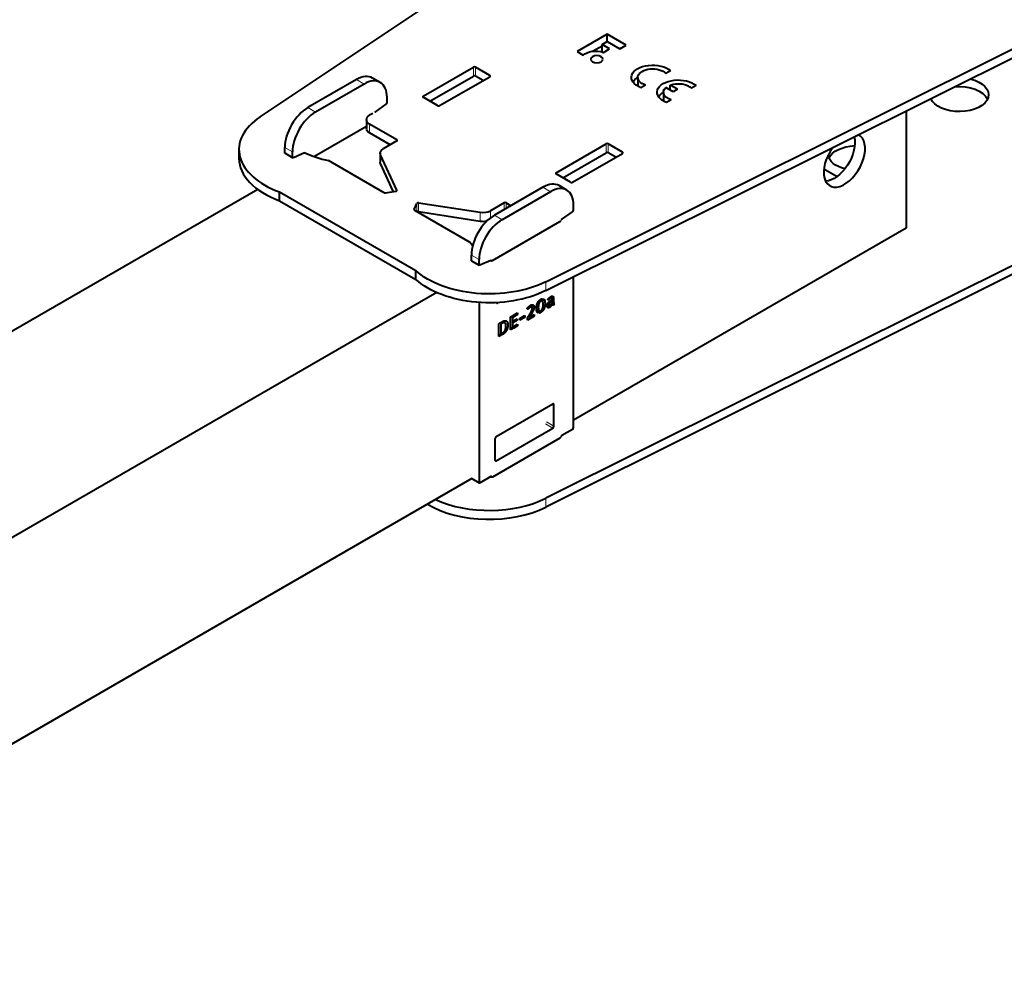
# Model space of a CAD drawing. Units: millimetres. Extents: x 2 to 1189, y 1 to 840.
# Drawn here: x 277 to 413, y 312 to 443 of the extents above; entities that cross this region are included whole.
import ezdxf

# ---------------------------------------------------------------- set-up
doc = ezdxf.new("R2010")
doc.units = ezdxf.units.MM
doc.header["$LTSCALE"] = 12.7
doc.layers.add('TANGENT_LINES', color=7, linetype='Continuous', lineweight=15)
doc.layers.add('Visible', color=7, linetype='Continuous', lineweight=40)

msp = doc.modelspace()

# ---------------------------------------------------------------- linework, layer by layer
at = {"layer": 'TANGENT_LINES'}
for p, q in [((339.4775, 435.651), (339.4775, 436.8757)), ((339.7604, 435.651), (339.7604, 436.8757)), ((324.3454, 434.5487), (323.2848, 435.1611)), ((341.7403, 435.5693), (341.7403, 435.7326)), ((332.5479, 432.7116), (332.5479, 432.8749)), ((317.6279, 430.6703), (316.5673, 431.2827)), ((325.1232, 427.7718), (325.1232, 428.9965)), ((328.8709, 426.6695), (328.8709, 426.8328)), ((314.4459, 425.159), (313.3853, 425.7713)), ((357.8623, 425.0365), (357.8623, 426.2612)), ((358.1451, 425.0365), (358.1451, 426.2612)), ((360.125, 424.9549), (360.125, 425.1181)), ((314.4459, 424.4465), (313.3853, 425.0589)), ((326.6175, 423.5314), (326.6175, 424.7561)), ((350.9326, 422.0971), (350.9326, 422.2604)), ((328.8982, 419.7822), (328.8982, 419.842)), ((350.1548, 419.6476), (349.0942, 420.26)), ((331.2659, 417.1437), (331.2659, 417.2034)), ((331.6497, 416.9002), (331.6497, 418.0304)), ((331.8946, 416.8873), (331.8946, 418.112)), ((341.855, 416.0307), (341.855, 417.0194)), ((343.7202, 417.1573), (343.7202, 418.0963)), ((344.003, 417.3206), (344.003, 418.0963)), ((340.4061, 415.5705), (340.4061, 416.7953)), ((343.4373, 415.7693), (342.3767, 416.3816)), ((340.2553, 410.2579), (339.1947, 410.8703)), ((340.2553, 409.5455), (339.1947, 410.1578)), ((341.9254, 410.0878), (341.8805, 410.1137)), ((349.517, 405.9555), (349.517, 407.1802)), ((349.338, 404.5948), (349.149, 404.7039)), ((349.9108, 404.6662), (349.7871, 404.7377)), ((349.9716, 404.7414), (349.8426, 404.8159)), ((350.0471, 404.8164), (349.9128, 404.894)), ((350.1341, 404.8798), (349.9871, 404.9647)), ((350.2212, 404.9218), (350.0521, 405.0194)), ((350.578, 404.871), (350.1747, 405.1038)), ((350.5832, 404.7031), (350.3114, 404.86)), ((350.558, 405.0304), (350.3163, 405.1699)), ((350.5065, 405.1421), (350.4513, 405.174)), ((342.8009, 404.2158), (342.6678, 404.2927)), ((347.0689, 403.4349), (346.9416, 403.5084)), ((347.1402, 403.5063), (347.0001, 403.5872)), ((347.2337, 403.5772), (347.0739, 403.6694)), ((347.3688, 403.6612), (347.1816, 403.7693)), ((347.4581, 403.6982), (347.245, 403.8213)), ((347.5452, 403.6977), (347.2828, 403.8492)), ((347.8831, 403.6604), (347.4184, 403.9287)), ((347.8525, 403.8292), (347.5832, 403.9847)), ((347.8473, 403.4446), (347.632, 403.5689)), ((348.4789, 403.3889), (348.209, 403.5447)), ((348.4883, 403.9709), (348.294, 404.083)), ((348.5566, 404.22), (348.3931, 404.3144)), ((348.6637, 404.397), (348.5057, 404.4882)), ((348.8041, 404.512), (348.6249, 404.6155)), ((349.2321, 403.4023), (349.0586, 403.5024)), ((349.3916, 404.1775), (349.1034, 404.3439)), ((349.3506, 403.7565), (349.1298, 403.884)), ((350.0545, 403.647), (349.6937, 403.8554)), ((349.9171, 403.5894), (349.7139, 403.7067)), ((349.9306, 403.9996), (349.7499, 404.1039)), ((349.8007, 403.5924), (349.7665, 403.6122)), ((349.9568, 404.1418), (349.8135, 404.2245)), ((350.023, 404.2562), (349.8932, 404.3311)), ((350.1091, 404.3421), (349.9766, 404.4186)), ((350.1972, 404.4027), (350.0564, 404.4839)), ((350.3051, 403.8801), (350.1959, 403.9431)), ((350.5832, 404.3689), (350.3294, 404.5155)), ((350.5852, 404.3131), (350.3294, 404.4608)), ((350.5936, 404.2416), (350.3294, 404.3941)), ((350.6136, 404.183), (350.3294, 404.347)), ((350.5255, 403.9432), (350.3954, 404.0182)), ((350.4667, 403.9503), (350.4314, 403.9707)), ((347.3512, 402.446), (347.1959, 402.5356)), ((347.4833, 402.6713), (347.3282, 402.7608)), ((347.6237, 402.9268), (347.4658, 403.018)), ((347.7528, 403.1914), (347.5851, 403.2883)), ((348.7978, 402.9215), (348.5996, 403.0359)), ((349.0455, 403.1226), (348.8791, 403.2187)), ((343.4039, 401.3844), (343.3428, 401.4197)), ((343.6974, 401.4993), (343.4594, 401.6367)), ((344.2534, 401.2521), (343.5289, 401.6704)), ((344.2051, 401.5356), (343.8033, 401.7676)), ((344.1086, 400.5303), (343.9178, 400.6404)), ((344.2125, 400.8519), (343.98, 400.9861)), ((343.5905, 399.9271), (343.4059, 400.0337)), ((343.6806, 399.9876), (343.5034, 400.0899)), ((343.8149, 400.1039), (343.6424, 400.2035)), ((343.967, 400.2826), (343.8027, 400.3774)), ((350.6227, 390.1973), (350.4813, 390.2789)), ((350.4813, 386.9313), (349.4441, 387.5301)), ((350.6227, 387.1762), (349.5855, 387.775)), ((342.6324, 382.3997), (342.4909, 382.4814)), ((342.0231, 380.1292), (341.8817, 380.2108)), ((340.2553, 379.4352), (339.2182, 380.034)), ((349.517, 377.2148), (349.517, 375.9901))]:
    msp.add_line(p, q, dxfattribs=at)
at = {"layer": 'Visible'}
for p, q in [((309.9638, 430.0163), (371.6431, 471.2125)), ((349.517, 407.1802), (420.8709, 442.7908)), ((349.517, 405.9555), (420.8709, 441.5661)), ((357.9771, 441.4327), (353.8182, 439.0315)), ((357.2943, 440.0297), (357.9825, 440.427)), ((357.9771, 440.4239), (357.9771, 441.4327)), ((360.6062, 439.9148), (357.9771, 441.4327)), ((357.9825, 440.427), (359.7379, 439.4136)), ((353.8182, 439.0315), (354.6864, 438.5303)), ((357.2943, 439.8137), (356.0439, 439.0919)), ((358.332, 439.4306), (357.2943, 440.0297)), ((357.2943, 438.9858), (357.2943, 440.0297)), ((357.4637, 438.9293), (358.332, 439.4306)), ((359.7379, 439.4136), (360.6062, 439.9148)), ((332.5479, 432.8749), (339.4775, 436.8757)), ((341.7403, 435.7326), (339.7604, 436.8757)), ((366.7549, 436.3959), (366.11, 436.0235)), ((323.2848, 435.1611), (316.5673, 431.2827)), ((326.5954, 434.7716), (325.5348, 435.3839)), ((333.4671, 432.1808), (339.4775, 435.651)), ((334.8106, 431.5685), (341.7403, 435.5693)), ((340.821, 435.0386), (339.7604, 435.651)), ((362.2261, 435.4562), (362.2261, 434.2391)), ((324.3454, 434.5487), (317.6279, 430.6703)), ((363.3097, 434.4068), (362.6648, 434.0344)), ((365.7744, 433.4076), (365.7744, 432.1905)), ((367.1101, 433.4678), (366.1005, 434.0508)), ((367.7363, 433.8293), (366.7266, 434.4123)), ((366.7266, 433.6892), (366.7266, 434.4123)), ((367.7363, 433.8293), (367.1101, 433.4678)), ((370.3032, 434.3473), (369.6583, 433.9749)), ((327.5274, 431.9991), (327.5274, 432.7116)), ((334.5278, 431.5685), (332.5479, 432.7116)), ((366.858, 432.3582), (366.2131, 431.9858)), ((325.8842, 430.6779), (327.4028, 431.7651)), ((399.3441, 430.8227), (399.3441, 414.6053)), ((324.6839, 429.6089), (324.6839, 428.3841)), ((325.5475, 430.4662), (325.1232, 430.2213)), ((324.6839, 428.655), (317.4933, 424.5035)), ((328.8709, 426.8328), (325.1232, 428.9965)), ((327.9517, 426.1388), (325.1232, 427.7718)), ((328.8709, 426.6695), (327.0057, 425.5926)), ((307.0421, 425.4856), (307.0421, 424.2608)), ((313.3853, 425.0589), (313.3853, 425.7713)), ((314.4459, 424.4465), (314.4459, 425.159)), ((350.9326, 422.2604), (357.8623, 426.2612)), ((360.125, 425.1181), (358.1451, 426.2612)), ((313.4267, 424.9673), (314.4874, 424.355)), ((316.0891, 425.0227), (314.5705, 424.3563)), ((327.1313, 419.5089), (319.443, 423.9477)), ((326.5664, 424.9803), (326.5664, 423.7555)), ((328.8982, 419.842), (326.6175, 424.7561)), ((351.8519, 421.5664), (357.8623, 425.0365)), ((353.1954, 420.954), (360.125, 424.9549)), ((359.2058, 424.4241), (358.1451, 425.0365)), ((328.4196, 419.6484), (326.6175, 423.5314)), ((387.9873, 422.7952), (389.8059, 421.7452)), ((352.9125, 420.954), (350.9326, 422.0971)), ((309.6296, 419.9634), (229.6115, 373.7649)), ((327.3245, 419.479), (328.7567, 419.7006)), ((349.0942, 420.26), (342.3767, 416.3816)), ((352.4048, 419.8705), (351.3442, 420.4829)), ((312.6545, 419.6205), (331.5109, 408.7337)), ((312.6545, 418.3957), (312.6545, 419.6205)), ((312.6545, 418.3957), (331.5109, 407.509)), ((350.1548, 419.6476), (343.4373, 415.7693)), ((331.2659, 417.2034), (331.6497, 418.0304)), ((331.3177, 417.0919), (339.0059, 412.6531)), ((331.8946, 418.112), (340.4061, 416.7953)), ((343.7202, 418.0963), (341.855, 417.0194)), ((344.003, 418.0963), (344.6748, 417.7084)), ((353.3368, 417.0981), (353.3368, 417.8105)), ((331.8946, 416.8873), (340.4061, 415.5705)), ((351.6936, 415.7768), (353.2122, 416.864)), ((342.1302, 410.1156), (351.463, 415.5039)), ((399.3441, 414.6053), (353.3368, 388.043)), ((420.8709, 412.8254), (349.517, 377.2148)), ((420.8709, 411.6007), (349.517, 375.9901)), ((339.1947, 410.1578), (339.1947, 410.8703)), ((340.2553, 409.5455), (340.2553, 410.2579)), ((341.8985, 410.1216), (340.3799, 409.4553)), ((339.2361, 410.0663), (340.2968, 409.4539)), ((331.5109, 407.509), (331.5109, 408.7337)), ((353.3368, 386.9878), (353.3368, 407.8618)), ((334.3975, 405.6858), (221.1532, 340.3041)), ((348.9592, 404.5503), (348.7147, 404.6915)), ((349.0515, 404.8315), (348.9592, 404.5503)), ((349.0663, 404.4548), (349.1818, 404.8025)), ((349.8719, 404.6098), (349.7776, 404.7224)), ((350.0519, 405.0194), (350.0555, 405.0222)), ((350.2781, 404.9197), (350.0754, 405.0367)), ((350.5832, 404.7031), (350.5832, 404.3689)), ((340.2553, 404.317), (340.2553, 379.4352)), ((342.8009, 404.2158), (342.9623, 404.309)), ((347.0019, 403.3525), (346.9284, 403.4895)), ((347.2834, 403.8505), (347.2854, 403.8519)), ((347.5654, 403.6886), (347.2847, 403.8507)), ((348.5228, 403.2205), (348.2108, 403.4006)), ((348.4621, 403.6408), (348.2257, 403.7773)), ((350.0817, 403.6651), (349.697, 403.8872)), ((349.9694, 403.8594), (349.715, 404.0062)), ((350.0817, 403.8612), (350.0817, 403.6651)), ((350.2432, 404.4292), (350.0972, 404.5135)), ((350.1508, 404.548), (350.2432, 404.6013)), ((350.1676, 403.7317), (350.1676, 403.9158)), ((350.2432, 404.4292), (350.1972, 404.4027)), ((350.2432, 404.6013), (350.2432, 404.4292)), ((350.3882, 404.0358), (350.3022, 404.0855)), ((350.5832, 403.962), (350.3172, 404.1155)), ((350.3294, 404.1399), (350.3294, 404.6511)), ((350.3294, 404.3395), (350.6288, 404.1667)), ((350.6503, 404.1631), (350.5832, 403.962)), ((344.6187, 402.306), (344.8744, 402.4536)), ((344.6187, 400.5207), (344.6187, 402.306)), ((344.8744, 402.4536), (344.8744, 400.6683)), ((344.9607, 402.5034), (345.5857, 402.8643)), ((345.5857, 402.6441), (344.9607, 402.2833)), ((344.9607, 402.2833), (344.9607, 402.5034)), ((344.9607, 401.7213), (345.5206, 402.0445)), ((345.5206, 401.8457), (345.3484, 401.9451)), ((345.5857, 402.6441), (345.3951, 402.7542)), ((345.5206, 402.0445), (345.5206, 401.8457)), ((345.5857, 402.8643), (345.5857, 402.6441)), ((345.9174, 402.1015), (346.5843, 402.4866)), ((346.5843, 402.242), (345.9174, 401.8569)), ((345.9174, 401.8569), (345.9174, 402.1015)), ((346.5843, 402.242), (346.3725, 402.3643)), ((346.5843, 402.4866), (346.5843, 402.242)), ((347.9059, 402.4185), (346.9452, 401.8639)), ((346.9452, 401.8639), (346.9452, 402.1352)), ((347.2493, 402.2744), (347.0907, 402.3659)), ((347.2493, 402.2744), (347.9059, 402.6534)), ((347.3244, 402.7538), (347.3282, 402.7604)), ((347.9059, 402.4185), (347.7025, 402.536)), ((347.9059, 402.6534), (347.9059, 402.4185)), ((348.5228, 403.2205), (348.4077, 402.8707)), ((348.5336, 402.8368), (348.6279, 403.1215)), ((343.0051, 401.3744), (343.2568, 401.5197)), ((343.0051, 399.5891), (343.0051, 401.3744)), ((343.2568, 401.5197), (343.2568, 399.7344)), ((343.3428, 401.5693), (343.471, 401.6434)), ((343.3428, 401.3492), (343.3428, 401.5693)), ((343.4039, 401.3844), (343.3428, 401.3492)), ((343.8579, 401.4724), (343.5212, 401.6668)), ((344.8744, 400.6683), (344.6187, 400.816)), ((344.8744, 400.6683), (344.6187, 400.5207)), ((345.5206, 401.8457), (344.9607, 401.5224)), ((344.9607, 401.5224), (344.9607, 401.7213)), ((344.9607, 400.9387), (345.5857, 401.2995)), ((345.5857, 401.079), (344.9607, 400.7182)), ((344.9607, 400.7182), (344.9607, 400.9387)), ((345.5857, 401.079), (345.3947, 401.1893)), ((345.5857, 401.2995), (345.5857, 401.079)), ((343.2568, 399.7344), (343.0051, 399.8798)), ((343.2568, 399.7344), (343.0051, 399.5891)), ((343.3428, 399.9972), (343.5066, 400.0918)), ((343.3428, 399.784), (343.3428, 399.9972)), ((343.5905, 399.9271), (343.3428, 399.784)), ((342.6324, 385.7473), (350.4813, 390.2789)), ((350.6227, 387.1762), (350.6227, 390.1973)), ((342.6324, 382.3997), (350.4813, 386.9313)), ((353.1954, 386.7428), (351.7105, 385.8855)), ((351.463, 385.5385), (342.1302, 380.1502)), ((342.4909, 382.4814), (342.4909, 385.5024)), ((341.8817, 380.2108), (340.3968, 379.3535)), ((339.2829, 379.929), (221.1532, 311.7268)), ((339.2596, 379.9424), (340.2968, 379.3436)), ((342.0231, 380.1292), (342.0231, 380.1181))]:
    msp.add_line(p, q, dxfattribs=at)
at = {"layer": 'Visible', "extrusion": (0, 0, -1)}
for centre, major_axis, start_param, end_param in [((356.3991, 437.978), (1.9617, 0), 3.65093724, 5.28604307), ((364.2924, 435.4562), (2.9518, 0), 2.15483657, 5.69914506), ((364.2924, 435.4562), (2.0663, 0), 2.06644279, 5.78753885), ((364.2924, 434.2314), (2.9518, 0), 3.50913906, 3.93699148), ((367.8407, 433.4076), (2.9518, 0), 2.15483657, 5.69914506), ((367.8407, 433.4076), (2.0663, 0), 4.14295132, 5.78753885), ((406.7234, 433.079), (4.05, 0), 5.09066756, 9.19168872), ((367.8407, 432.1828), (2.9518, 0), 3.50913906, 3.93699148), ((367.8407, 433.4076), (2.0663, 0), 2.06644279, 3.71103032), ((367.8407, 432.1828), (2.9518, 0), 4.2932924, 4.32539007), ((406.7234, 431.8542), (4.05, 0), 4.5394392, 6.01820382), ((406.7234, 431.8542), (4.05, 0), 3.40657414, 3.45973177), ((326.1839, 429.6089), (1.5, 0), 2.35619449, 3.92699082), ((326.1839, 428.3841), (1.5, 0), 2.35619449, 3.14159265), ((389.4093, 424.7911), (-2.025, -3.5074), 3.66644368, 5.92648032), ((328.0664, 424.9803), (1.5, 0), 2.87979327, 3.92699082), ((392.5812, 423.6893), (4.05, 0), 3.40657414, 4.63069503), ((313.5267, 425.1406), (-0.1, -0.1732), 0, 0.78539816), ((314.5874, 424.5282), (-0.1, -0.1732), 5.61721607, 7.06858347), ((316.0723, 424.8508), (-0.1, -0.1732), 2.47562342, 2.83580597), ((328.0664, 423.7555), (1.5, 0), 2.87979327, 3.14159265), ((392.5812, 424.914), (4.05, 0), 2.00621839, 3.04011841), ((351.463, 415.5039), (13.4, 0), 2.69634842, 2.764209), ((339.3361, 410.2395), (-0.1, -0.1732), 0, 0.78539816), ((341.8817, 409.9497), (-0.1, -0.1732), 2.47562342, 3.57428102), ((340.3968, 409.6271), (-0.1, -0.1732), 5.61721607, 7.06858347), ((341.6695, 412.4216), (12, 0), 0.85799283, 2.58026978), ((341.6695, 411.1969), (12, 0), 0.85799283, 2.58026978), ((351.3216, 385.6201), (0.2, 0), 5.7504674, 7.06858347), ((341.9888, 380.2319), (0.2, 0), 0.78539816, 2.37134659)]:
    msp.add_ellipse(centre, major_axis=major_axis, ratio=0.57735027, start_param=start_param, end_param=end_param, dxfattribs=at)
msp.add_ellipse((356.5592, 437.9877), major_axis=(0.8483, 0), ratio=0.57735027, dxfattribs=at)
at = {"layer": 'Visible'}
for centre, major_axis, start_param, end_param in [((339.6189, 436.7941), (-0.2, 0), 3.92699082, 5.49778714), ((323.2848, 431.4868), (2.25, 3.8971), 0, 0.78539816), ((324.3454, 430.8745), (2.25, 3.8971), 5.49778714, 7.06858347), ((339.6189, 435.5693), (-0.2, 0), 3.92699082, 5.49778714), ((341.5988, 435.651), (-0.2, 0), 2.35619449, 3.92699082), ((327.386, 431.9175), (0.1, 0.1732), 4.04641974, 5.49778714), ((332.6893, 432.7932), (-0.2, 0), 5.49778714, 7.06858347), ((316.5673, 427.6085), (2.25, 3.8971), 0.78539816, 2.35619449), ((317.6279, 426.9961), (2.25, 3.8971), 0.78539816, 2.35619449), ((325.9011, 430.5255), (0.1, 0.1732), 0.90482709, 1.26500965), ((334.6692, 431.6501), (-0.2, 0), 0.78539816, 2.35619449), ((319.0421, 425.4856), (-12, 0), 5.57038181, 7.29265876), ((328.7295, 426.7511), (-0.2, 0), 2.35619449, 3.92699082), ((390.8235, 423.9746), (2.025, 3.5074), 1.38878729, 6.32981662), ((358.0037, 426.1796), (-0.2, 0), 3.92699082, 5.49778714), ((359.9836, 425.0365), (-0.2, 0), 2.35619449, 3.92699082), ((319.0421, 424.2608), (-12, 0), 0, 1.00947345), ((324.3808, 431.1398), (-13.4, 0), 0.9088458, 1.19341268), ((358.0037, 424.9549), (-0.2, 0), 3.92699082, 5.49778714), ((351.0741, 422.1788), (-0.2, 0), 5.49778714, 7.06858347), ((328.705, 419.8121), (-0.2, 0), 1.83259571, 3.40339204), ((349.0942, 416.5858), (2.25, 3.8971), 0, 0.78539816), ((350.1548, 415.9734), (2.25, 3.8971), 5.49778714, 7.06858347), ((353.054, 421.0357), (-0.2, 0), 0.78539816, 2.35619449), ((327.2727, 419.5906), (-0.2, 0), 0.78539816, 1.83259571), ((331.4591, 417.1736), (-0.2, 0), 6.02138592, 7.06858347), ((331.8429, 418.0005), (-0.2, 0), 4.45058959, 6.02138592), ((340.7943, 417.6318), (-1.5, 0), 1.30899694, 2.35619449), ((343.8616, 418.0146), (-0.2, 0), 3.92699082, 5.49778714), ((353.1954, 417.0164), (0.1, 0.1732), 4.04641974, 5.49778714), ((331.8429, 416.7757), (-0.2, 0), 4.45058959, 5.41839418), ((342.3767, 412.7074), (2.25, 3.8971), 0.78539816, 2.35619449), ((343.4373, 412.095), (2.25, 3.8971), 0.78539816, 2.35619449), ((340.7943, 416.407), (-1.5, 0), 1.30899694, 1.96031958), ((351.3216, 415.5856), (-0.2, 0), 2.35619449, 3.67431056), ((351.7105, 415.6244), (0.1, 0.1732), 0.90482709, 1.26500965), ((341.9888, 410.1973), (-0.2, 0), 0.9012405, 2.35619449), ((342.8009, 404.3791), (0.1, 0.1732), 2.38822802, 3.92699082), ((350.4813, 390.1156), (0.1, 0.1732), 5.49778714, 7.06858347), ((350.4813, 387.0946), (0.1, 0.1732), 3.92699082, 5.49778714), ((353.1954, 386.9061), (0.1, 0.1732), 3.92699082, 5.49778714), ((342.6324, 385.5841), (0.1, 0.1732), 0.78539816, 2.35619449), ((351.7105, 385.7222), (0.1, 0.1732), 0.78539816, 1.83259571), ((342.6324, 382.563), (0.1, 0.1732), 2.35619449, 3.92699082), ((341.8817, 380.0475), (0.1, 0.1732), 5.49778714, 7.06858347), ((340.3968, 379.5168), (0.1, 0.1732), 2.35619449, 3.92699082), ((341.6695, 381.2315), (-12, 0), 0.77769894, 2.28359982), ((341.6695, 382.4562), (-12, 0), 0.9029697, 2.28359982)]:
    msp.add_ellipse(centre, major_axis=major_axis, ratio=0.57735027, start_param=start_param, end_param=end_param, dxfattribs=at)
for points, knots in [([(348.5514, 404.5463), (348.5873, 404.5863), (348.626, 404.6217), (348.6681, 404.6603), (348.7136, 404.6933), (348.7544, 404.7228), (348.7978, 404.7478)], [0, 0, 0, 0.32608696, 0.32608696, 0.6816568, 0.6816568, 1, 1, 1]), ([(348.7978, 404.7478), (348.8347, 404.7692), (348.8694, 404.7851), (348.8957, 404.7972), (348.9207, 404.8061), (348.9381, 404.8123), (348.955, 404.8171), (349.0063, 404.8315), (349.0515, 404.8315)], [0, 0, 0, 0.25562855, 0.25562855, 0.44960402, 0.44960402, 0.5855109, 0.5855109, 1, 1, 1]), ([(349.7776, 404.7224), (349.7813, 404.7294), (349.7857, 404.7367), (349.7934, 404.7496), (349.8032, 404.7638), (349.8156, 404.7819), (349.8314, 404.8021), (349.8358, 404.8076), (349.8403, 404.8133)], [0, 0, 0, 0.17895371, 0.17895371, 0.49170458, 0.49170458, 0.89039895, 0.89039895, 1, 1, 1]), ([(349.8403, 404.8133), (349.8725, 404.8533), (349.9121, 404.894), (349.9242, 404.9063), (349.9369, 404.9187)], [0, 0, 0, 0.76727324, 0.76727324, 1, 1, 1]), ([(349.9369, 404.9187), (349.9608, 404.942), (349.9866, 404.9648), (350.0146, 404.9896), (350.0448, 405.0138), (350.0484, 405.0166), (350.0519, 405.0194)], [0, 0, 0, 0.438855121, 0.438855121, 0.916279693, 0.916279693, 0.972093231, 0.972093231, 0.972093231]), ([(350.0555, 405.0222), (350.0653, 405.0299), (350.0751, 405.0373), (350.1234, 405.0737), (350.1745, 405.1042), (350.1816, 405.1084), (350.1888, 405.1126)], [0, 0, 0, 0.15207608, 0.15207608, 0.8965714, 0.8965714, 1, 1, 1]), ([(350.2831, 404.9164), (350.2806, 404.9183), (350.278, 404.9198), (350.2543, 404.9334), (350.2212, 404.9218)], [0, 0, 0, 0.0999366, 0.0999366, 1, 1, 1]), ([(350.3188, 404.834), (350.3162, 404.8502), (350.3126, 404.8635), (350.3019, 404.9028), (350.2831, 404.9164)], [0, 0, 0, 0.25302729, 0.25302729, 1, 1, 1]), ([(350.4206, 405.1834), (350.4371, 405.1815), (350.4522, 405.1763), (350.4645, 405.172), (350.476, 405.1654), (350.4922, 405.156), (350.5065, 405.1421)], [0, 0, 0, 0.33614759, 0.33614759, 0.61026264, 0.61026264, 1, 1, 1]), ([(346.9284, 403.4895), (346.9342, 403.4988), (346.9404, 403.5082), (346.9662, 403.547), (346.9992, 403.5871), (347.0101, 403.6002), (347.0217, 403.6135)], [0, 0, 0, 0.15441839, 0.15441839, 0.79105725, 0.79105725, 1, 1, 1]), ([(347.0217, 403.6135), (347.0473, 403.6427), (347.0738, 403.6699), (347.1049, 403.7018), (347.1372, 403.731)], [0, 0, 0, 0.459285, 0.459285, 1, 1, 1]), ([(347.1372, 403.731), (347.1595, 403.7511), (347.1816, 403.7699), (347.2029, 403.788), (347.224, 403.8049), (347.2345, 403.8134), (347.245, 403.8215), (347.2503, 403.8257), (347.2557, 403.8298)], [0, 0, 0, 0.37306684, 0.37306684, 0.73071952, 0.73071952, 0.90904304, 0.90904304, 1, 1, 1]), ([(347.3648, 403.9038), (347.3939, 403.9206), (347.4213, 403.9341), (347.4568, 403.9516), (347.4893, 403.9634), (347.549, 403.9851), (347.5986, 403.9878)], [0, 0, 0, 0.21375134, 0.21375134, 0.4913312, 0.4913312, 1, 1, 1]), ([(347.4917, 403.0697), (347.5478, 403.1859), (347.586, 403.2889), (347.5915, 403.3036), (347.5966, 403.3181)], [0, 0, 0, 0.8751262, 0.8751262, 1, 1, 1]), ([(347.6112, 403.6426), (347.5919, 403.6734), (347.5653, 403.6887), (347.5557, 403.6942), (347.5452, 403.6977)], [0, 0, 0, 0.7352388, 0.7352388, 1, 1, 1]), ([(347.5986, 403.9878), (347.6876, 403.9927), (347.7478, 403.9578), (347.7535, 403.9545), (347.759, 403.9508)], [0, 0, 0, 0.91279998, 0.91279998, 1, 1, 1]), ([(347.6373, 403.5158), (347.6373, 403.5468), (347.6339, 403.572), (347.6278, 403.616), (347.6112, 403.6426)], [0, 0, 0, 0.36440678, 0.36440678, 1, 1, 1]), ([(348.2063, 403.4932), (348.2063, 403.52), (348.2069, 403.5463), (348.2075, 403.5765), (348.209, 403.6061), (348.2132, 403.6948), (348.2242, 403.7784), (348.2334, 403.8474), (348.2471, 403.9128)], [0, 0, 0, 0.11896079, 0.11896079, 0.25528811, 0.25528811, 0.66332492, 0.66332492, 1, 1, 1]), ([(348.2587, 403.0813), (348.234, 403.1532), (348.221, 403.2487), (348.2117, 403.3162), (348.2083, 403.3955), (348.2063, 403.4423), (348.2063, 403.4932)], [0, 0, 0, 0.47107219, 0.47107219, 0.80379886, 0.80379886, 1, 1, 1]), ([(348.2471, 403.9128), (348.2526, 403.9393), (348.2589, 403.9651), (348.2737, 404.0268), (348.2924, 404.0847), (348.3233, 404.1803), (348.3646, 404.2654)], [0, 0, 0, 0.13607664, 0.13607664, 0.46175339, 0.46175339, 1, 1, 1]), ([(348.3646, 404.2654), (348.3763, 404.2895), (348.3888, 404.3128), (348.4399, 404.4082), (348.504, 404.4899), (348.5269, 404.5189), (348.5514, 404.5463)], [0, 0, 0, 0.1527854, 0.1527854, 0.7775601, 0.7775601, 1, 1, 1]), ([(349.0411, 403.4496), (349.0511, 403.4735), (349.0601, 403.4995), (349.0906, 403.5875), (349.1093, 403.6984)], [0, 0, 0, 0.22793581, 0.22793581, 1, 1, 1]), ([(349.1166, 404.2852), (349.1113, 404.3183), (349.1045, 404.3471), (349.1033, 404.3522), (349.102, 404.3572), (349.1011, 404.3608), (349.1002, 404.3642), (349.0868, 404.415), (349.0683, 404.4513)], [0, 0, 0, 0.31769424, 0.31769424, 0.3740007, 0.3740007, 0.41433127, 0.41433127, 1, 1, 1]), ([(349.1093, 403.6984), (349.1235, 403.7833), (349.1301, 403.8835), (349.133, 403.9281), (349.1344, 403.9758), (349.1351, 404.0022), (349.1354, 404.0296)], [0, 0, 0, 0.59087132, 0.59087132, 0.85403482, 0.85403482, 1, 1, 1]), ([(349.1354, 404.0296), (349.1354, 404.0358), (349.1353, 404.042), (349.1339, 404.118), (349.1288, 404.1818), (349.1272, 404.2013), (349.1253, 404.2197), (349.1216, 404.2545), (349.1166, 404.2852)], [0, 0, 0, 0.04100247, 0.04100247, 0.54957703, 0.54957703, 0.7048567, 0.7048567, 1, 1, 1]), ([(349.6937, 403.8554), (349.6937, 403.8715), (349.6945, 403.8876), (349.6978, 403.948), (349.7133, 404.0065), (349.722, 404.0393), (349.7346, 404.0715)], [0, 0, 0, 0.14526147, 0.14526147, 0.69304653, 0.69304653, 1, 1, 1]), ([(349.722, 403.6754), (349.7164, 403.6881), (349.7118, 403.7029), (349.6937, 403.7623), (349.6937, 403.8554)], [0, 0, 0, 0.19931331, 0.19931331, 1, 1, 1]), ([(349.8007, 403.5924), (349.7923, 403.5956), (349.7845, 403.6001), (349.7456, 403.6224), (349.722, 403.6754)], [0, 0, 0, 0.16717106, 0.16717106, 1, 1, 1]), ([(349.7346, 404.0715), (349.7412, 404.0884), (349.7484, 404.1049), (349.7653, 404.1436), (349.7855, 404.1801), (349.7983, 404.2031), (349.8124, 404.2253), (349.8254, 404.2457), (349.8395, 404.2654)], [0, 0, 0, 0.16152026, 0.16152026, 0.5399175, 0.5399175, 0.77943204, 0.77943204, 1, 1, 1]), ([(349.8395, 404.2654), (349.8516, 404.2822), (349.8644, 404.2985), (349.8716, 404.3078), (349.8791, 404.3168), (349.8828, 404.3214), (349.8866, 404.3258), (349.8975, 404.3388), (349.9089, 404.3514), (349.9449, 404.3912), (349.9852, 404.427)], [0, 0, 0, 0.18953575, 0.18953575, 0.29717334, 0.29717334, 0.35099214, 0.35099214, 0.50698864, 0.50698864, 1, 1, 1]), ([(349.9852, 404.427), (350.0205, 404.4584), (350.0563, 404.4853), (350.0639, 404.4909), (350.0714, 404.4964), (350.0843, 404.5057), (350.0971, 404.5144), (350.1032, 404.5185), (350.1092, 404.5224), (350.1299, 404.536), (350.1508, 404.548)], [0, 0, 0, 0.43250821, 0.43250821, 0.52396745, 0.52396745, 0.67868279, 0.67868279, 0.75093163, 0.75093163, 1, 1, 1]), ([(350.1676, 403.9158), (350.1825, 403.928), (350.1966, 403.9417), (350.2301, 403.9743), (350.2589, 404.0157)], [0, 0, 0, 0.29633337, 0.29633337, 1, 1, 1]), ([(350.2589, 404.0157), (350.2725, 404.0351), (350.2848, 404.0553), (350.2909, 404.0652), (350.2966, 404.0753), (350.2995, 404.0803), (350.3022, 404.0854), (350.3103, 404.1001), (350.3178, 404.1152), (350.3238, 404.1274), (350.3294, 404.1399)], [0, 0, 0, 0.33154628, 0.33154628, 0.49379233, 0.49379233, 0.57489783, 0.57489783, 0.80976091, 0.80976091, 1, 1, 1]), ([(350.4185, 403.9818), (350.4044, 403.9969), (350.395, 404.0177), (350.3912, 404.0263), (350.3882, 404.0358)], [0, 0, 0, 0.70920432, 0.70920432, 1, 1, 1]), ([(350.4667, 403.9503), (350.4559, 403.9543), (350.4462, 403.9599), (350.4382, 403.9645), (350.4311, 403.9703), (350.4244, 403.9756), (350.4185, 403.9818)], [0, 0, 0, 0.38488887, 0.38488887, 0.70478558, 0.70478558, 1, 1, 1]), ([(350.6136, 404.183), (350.6202, 404.1716), (350.629, 404.1665), (350.6384, 404.1612), (350.6503, 404.1631)], [0, 0, 0, 0.48594347, 0.48594347, 1, 1, 1]), ([(347.0499, 402.3011), (347.0699, 402.3325), (347.0908, 402.3658), (347.1402, 402.4444), (347.1948, 402.5338)], [0, 0, 0, 0.29777845, 0.29777845, 1, 1, 1]), ([(347.35, 402.799), (347.4126, 402.9103), (347.4664, 403.0183), (347.4793, 403.0441), (347.4917, 403.0697)], [0, 0, 0, 0.80690213, 0.80690213, 1, 1, 1]), ([(348.7914, 403.155), (348.8378, 403.1818), (348.8793, 403.2183), (348.9074, 403.243), (348.9332, 403.2721)], [0, 0, 0, 0.59628247, 0.59628247, 1, 1, 1]), ([(343.471, 401.6434), (343.502, 401.6613), (343.5319, 401.6767), (343.6896, 401.7582), (343.8139, 401.77)], [0, 0, 0, 0.15913821, 0.15913821, 1, 1, 1]), ([(343.8768, 401.4598), (343.8681, 401.4664), (343.8586, 401.472), (343.7958, 401.5086), (343.6974, 401.4993)], [0, 0, 0, 0.13166918, 0.13166918, 1, 1, 1]), ([(343.8756, 400.4938), (343.9049, 400.5596), (343.9266, 400.6323), (343.9738, 400.7903), (343.9853, 400.9812), (343.9889, 401.0423), (343.9889, 401.1067)], [0, 0, 0, 0.25849941, 0.25849941, 0.82032115, 0.82032115, 1, 1, 1]), ([(343.9659, 401.314), (343.9599, 401.3393), (343.9508, 401.3614), (343.9255, 401.4229), (343.8768, 401.4598)], [0, 0, 0, 0.26454578, 0.26454578, 1, 1, 1]), ([(343.9889, 401.1067), (343.9889, 401.146), (343.9861, 401.1834), (343.9808, 401.252), (343.9659, 401.314)], [0, 0, 0, 0.35224462, 0.35224462, 1, 1, 1]), ([(343.5066, 400.0918), (343.587, 400.1382), (343.6534, 400.1953), (343.7448, 400.2738), (343.8095, 400.3724), (343.8471, 400.4297), (343.8756, 400.4938)], [0, 0, 0, 0.31456826, 0.31456826, 0.74788569, 0.74788569, 1, 1, 1])]:
    msp.add_open_spline(points, degree=2, knots=knots, dxfattribs=at)
for points in [[(349.1818, 404.8025), (349.2845, 404.7505), (349.338, 404.5948)], [(349.9108, 404.6662), (349.8847, 404.6292), (349.8719, 404.6098)], [(349.9716, 404.7414), (349.937, 404.7033), (349.9108, 404.6662)], [(350.0471, 404.8164), (350.0062, 404.7796), (349.9716, 404.7414)], [(350.1341, 404.8798), (350.0881, 404.8533), (350.0471, 404.8164)], [(350.2212, 404.9218), (350.1844, 404.9089), (350.1341, 404.8798)], [(350.1888, 405.1126), (350.2515, 405.1488), (350.3115, 405.1689)], [(350.3115, 405.1689), (350.3714, 405.1889), (350.4206, 405.1834)], [(350.3294, 404.6511), (350.3294, 404.7697), (350.3188, 404.834)], [(350.5065, 405.1421), (350.5432, 405.1064), (350.558, 405.0304)], [(350.558, 405.0304), (350.5728, 404.954), (350.578, 404.871)], [(350.578, 404.871), (350.5832, 404.7879), (350.5832, 404.7031)], [(347.0689, 403.4349), (347.0375, 403.3974), (347.0019, 403.3525)], [(347.1402, 403.5063), (347.1003, 403.4724), (347.0689, 403.4349)], [(347.2337, 403.5772), (347.1802, 403.5403), (347.1402, 403.5063)], [(347.3688, 403.6612), (347.2872, 403.6141), (347.2337, 403.5772)], [(347.2557, 403.8298), (347.2698, 403.8406), (347.2834, 403.8505)], [(347.2854, 403.8519), (347.3274, 403.8822), (347.3648, 403.9038)], [(347.4581, 403.6982), (347.4108, 403.6854), (347.3688, 403.6612)], [(347.5452, 403.6977), (347.5054, 403.711), (347.4581, 403.6982)], [(347.5966, 403.3181), (347.6373, 403.4337), (347.6373, 403.5158)], [(347.8473, 403.4446), (347.8116, 403.3234), (347.7528, 403.1914)], [(347.759, 403.9508), (347.822, 403.9085), (347.8525, 403.8292)], [(347.8831, 403.6604), (347.8831, 403.5658), (347.8473, 403.4446)], [(347.8525, 403.8292), (347.8831, 403.75), (347.8831, 403.6604)], [(348.4883, 403.9709), (348.4641, 403.8284), (348.4621, 403.6408)], [(348.4621, 403.6408), (348.4641, 403.4943), (348.4789, 403.3889)], [(348.4789, 403.3889), (348.4936, 403.2835), (348.5228, 403.2205)], [(348.5566, 404.22), (348.5124, 404.1133), (348.4883, 403.9709)], [(348.6637, 404.397), (348.6007, 404.3267), (348.5566, 404.22)], [(348.8041, 404.512), (348.7266, 404.4672), (348.6637, 404.397)], [(348.9592, 404.5503), (348.8901, 404.5616), (348.8041, 404.512)], [(348.9332, 403.2721), (348.9971, 403.3443), (349.0411, 403.4496)], [(349.2321, 403.4023), (349.1546, 403.2437), (349.0455, 403.1226)], [(349.0683, 404.4513), (349.0663, 404.4525), (349.0663, 404.4548)], [(349.3506, 403.7565), (349.3097, 403.5608), (349.2321, 403.4023)], [(349.338, 404.5948), (349.3916, 404.4391), (349.3916, 404.1775)], [(349.3916, 404.1775), (349.3916, 403.9523), (349.3506, 403.7565)], [(349.9171, 403.5894), (349.8511, 403.573), (349.8007, 403.5924)], [(350.0545, 403.647), (349.983, 403.6058), (349.9171, 403.5894)], [(349.9568, 404.1418), (349.9306, 404.0771), (349.9306, 403.9996)], [(349.9306, 403.9996), (349.9306, 403.8903), (349.9694, 403.8594)], [(350.023, 404.2562), (349.983, 404.2065), (349.9568, 404.1418)], [(349.9694, 403.8594), (350.0082, 403.8284), (350.0817, 403.8612)], [(350.1091, 404.3421), (350.0629, 404.3058), (350.023, 404.2562)], [(350.0817, 403.6651), (350.0733, 403.6579), (350.0545, 403.647)], [(350.1972, 404.4027), (350.1552, 404.3784), (350.1091, 404.3421)], [(350.3051, 403.8801), (350.2432, 403.797), (350.1676, 403.7317)], [(350.3882, 404.0358), (350.367, 403.9631), (350.3051, 403.8801)], [(350.5255, 403.9432), (350.4949, 403.9401), (350.4667, 403.9503)], [(350.5832, 403.962), (350.556, 403.9463), (350.5255, 403.9432)], [(350.5832, 404.3689), (350.5832, 404.3496), (350.5852, 404.3131)], [(350.5852, 404.3131), (350.5872, 404.2767), (350.5936, 404.2416)], [(350.5936, 404.2416), (350.6, 404.2065), (350.6136, 404.183)], [(346.9452, 402.1352), (346.9828, 402.1957), (347.0499, 402.3011)], [(347.1948, 402.5338), (347.2597, 402.64), (347.3244, 402.7538)], [(347.3512, 402.446), (347.2893, 402.3435), (347.2493, 402.2744)], [(347.3282, 402.7604), (347.3391, 402.7796), (347.35, 402.799)], [(347.4833, 402.6713), (347.4131, 402.5484), (347.3512, 402.446)], [(347.6237, 402.9268), (347.5534, 402.7941), (347.4833, 402.6713)], [(347.7528, 403.1914), (347.6941, 403.0594), (347.6237, 402.9268)], [(348.4077, 402.8707), (348.311, 402.9288), (348.2587, 403.0813)], [(348.7978, 402.9215), (348.6487, 402.8354), (348.5336, 402.8368)], [(348.6279, 403.1215), (348.693, 403.0982), (348.7914, 403.155)], [(349.0455, 403.1226), (348.9364, 403.0015), (348.7978, 402.9215)], [(343.6974, 401.4993), (343.5841, 401.4885), (343.4039, 401.3844)], [(343.8139, 401.77), (343.9617, 401.784), (344.0593, 401.7215)], [(344.0593, 401.7215), (344.1568, 401.659), (344.2051, 401.5356)], [(344.2125, 400.8519), (344.1715, 400.6718), (344.1086, 400.5303)], [(344.2051, 401.5356), (344.2534, 401.4121), (344.2534, 401.2521)], [(344.2534, 401.2521), (344.2534, 401.0319), (344.2125, 400.8519)], [(343.6806, 399.9876), (343.6197, 399.9439), (343.5905, 399.9271)], [(343.8149, 400.1039), (343.7415, 400.0313), (343.6806, 399.9876)], [(343.967, 400.2826), (343.8882, 400.1765), (343.8149, 400.1039)], [(344.1086, 400.5303), (344.0457, 400.3887), (343.967, 400.2826)]]:
    msp.add_open_spline(points, degree=2, dxfattribs=at)

doc.saveas('drawing.dxf')
